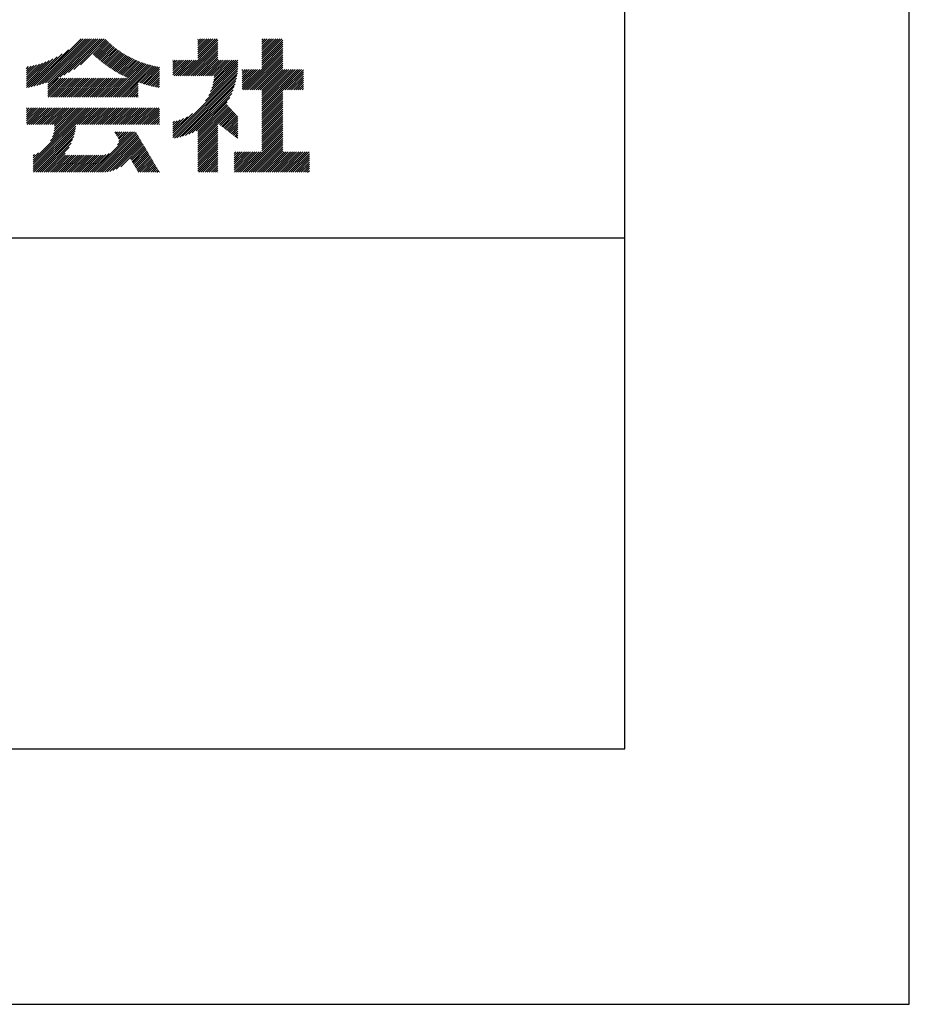
# Model space of a CAD drawing. Extents: x 0 to 12600, y 0 to 8910.
# Drawn here: x 11556 to 12600, y 0 to 1156 of the extents above; entities that cross this region are included whole.
import ezdxf

# ---------------------------------------------------------------- set-up
doc = ezdxf.new("R2010")
doc.units = 0
doc.header["$LTSCALE"] = 0.3
doc.layers.get('DEFPOINTS').update_dxf_attribs({"linetype": 'CONTINUOUS'})
doc.layers.add('TITLE', color=7, linetype='CONTINUOUS')

msp = doc.modelspace()

# ---------------------------------------------------------------- linework, layer by layer
at = {"layer": 'DEFPOINTS', "color": 4}
for p, q in [((12600, 0), (12600, 8910)), ((0, 0), (12600, 0))]:
    msp.add_line(p, q, dxfattribs=at)
at = {"layer": 'TITLE'}
for p, q in [((12266.2, 300), (12266.2, 8610)), ((11572.3, 1078), (11627.8, 1133.5)), ((11575.5, 1078.8), (11630.2, 1133.5)), ((11578.9, 1079.7), (11632.7, 1133.5)), ((11582.4, 1080.7), (11635.1, 1133.5)), ((11586, 1081.9), (11637.6, 1133.5)), ((11588.4, 1081.8), (11640, 1133.5)), ((11588.4, 1079.4), (11642.5, 1133.5)), ((11588.4, 1076.9), (11644.9, 1133.5)), ((11602.5, 1088.6), (11647.4, 1133.5)), ((11607.4, 1091), (11649.9, 1133.5)), ((11612.8, 1094), (11652.3, 1133.5)), ((11619, 1097.7), (11654.8, 1133.5)), ((11764.8, 1133), (11765.2, 1133.5)), ((11764.8, 1130.6), (11767.7, 1133.5)), ((11764.8, 1128.1), (11770.1, 1133.5)), ((11764.8, 1125.7), (11772.6, 1133.5)), ((11764.8, 1123.2), (11775.1, 1133.5)), ((11764.8, 1120.8), (11777.5, 1133.5)), ((11764.8, 1118.3), (11780, 1133.5)), ((11764.8, 1115.9), (11782.4, 1133.5)), ((11764.8, 1113.4), (11784.9, 1133.5)), ((11764.8, 1110.9), (11787.3, 1133.5)), ((11839.9, 1122.2), (11851.2, 1133.5)), ((11839.9, 1119.8), (11853.6, 1133.5)), ((11839.9, 1117.3), (11856.1, 1133.5)), ((11839.9, 1114.9), (11858.5, 1133.5)), ((11839.9, 1112.4), (11861, 1133.5)), ((11839.9, 1110), (11863.4, 1133.5)), ((11839.9, 1132.1), (11841.3, 1133.5)), ((11839.9, 1129.6), (11843.8, 1133.5)), ((11839.9, 1127.2), (11846.2, 1133.5)), ((11839.9, 1124.7), (11848.7, 1133.5)), ((11626.8, 1103.1), (11656.6, 1132.8)), ((11641.6, 1115.4), (11657.8, 1131.6)), ((11642.9, 1114.2), (11659.1, 1130.4)), ((11644.2, 1113.1), (11660.3, 1129.2)), ((11645.5, 1111.9), (11661.6, 1128.1)), ((11646.8, 1110.8), (11662.9, 1126.9)), ((11648.1, 1109.6), (11664.2, 1125.8)), ((11649.4, 1108.5), (11665.6, 1124.7)), ((11650.8, 1107.4), (11666.9, 1123.6)), ((11652.1, 1106.3), (11668.3, 1122.5)), ((11653.5, 1105.2), (11669.7, 1121.4)), ((11746.5, 1090.2), (11788.3, 1132)), ((11749, 1090.2), (11788.3, 1129.5)), ((11751.4, 1090.2), (11788.3, 1127.1)), ((11753.9, 1090.2), (11788.3, 1124.6)), ((11756.4, 1090.2), (11788.3, 1122.2)), ((11839.9, 1107.5), (11864.6, 1132.2)), ((11839.9, 1105.1), (11864.6, 1129.8)), ((11839.9, 1102.6), (11864.6, 1127.3)), ((11839.9, 1100.1), (11864.6, 1124.9)), ((11839.9, 1097.7), (11864.6, 1122.4)), ((11563.4, 1076.5), (11599.5, 1112.6)), ((11563.4, 1079), (11594.6, 1110.1)), ((11566, 1076.7), (11605.3, 1115.9)), ((11569.1, 1077.3), (11612.7, 1120.9)), ((11654.9, 1104.2), (11671.2, 1120.4)), ((11656.3, 1103.1), (11672.6, 1119.4)), ((11657.7, 1102.1), (11674.1, 1118.4)), ((11659.2, 1101.1), (11675.5, 1117.4)), ((11660.6, 1100.1), (11677, 1116.5)), ((11662.1, 1099.1), (11678.6, 1115.5)), ((11663.6, 1098.1), (11680.1, 1114.6)), ((11665.1, 1097.2), (11681.7, 1113.7)), ((11666.6, 1096.2), (11683.2, 1112.9)), ((11668.1, 1095.3), (11684.8, 1112)), ((11669.7, 1094.4), (11686.5, 1111.2)), ((11671.2, 1093.5), (11688.1, 1110.4)), ((11758.8, 1090.2), (11788.3, 1119.7)), ((11761.3, 1090.2), (11788.3, 1117.3)), ((11763.7, 1090.2), (11788.3, 1114.8)), ((11766.2, 1090.2), (11788.3, 1112.3)), ((11768.6, 1090.2), (11788.3, 1109.9)), ((11818.2, 1073.6), (11864.6, 1119.9)), ((11820.7, 1073.6), (11864.6, 1117.5)), ((11823.1, 1073.6), (11864.6, 1115)), ((11825.6, 1073.6), (11864.6, 1112.6)), ((11828.1, 1073.6), (11864.6, 1110.1)), ((11563.4, 1081.4), (11590.2, 1108.2)), ((11563.4, 1083.9), (11586.1, 1106.5)), ((11563.4, 1086.3), (11582.3, 1105.2)), ((11563.4, 1088.8), (11578.7, 1104)), ((11563.4, 1091.2), (11575.3, 1103.1)), ((11563.4, 1093.7), (11572, 1102.3)), ((11563.4, 1096.2), (11568.9, 1101.6)), ((11563.4, 1098.6), (11565.8, 1101)), ((11662.7, 1065.3), (11702.2, 1104.8)), ((11665.1, 1065.3), (11704, 1104.2)), ((11667.6, 1065.3), (11705.9, 1103.6)), ((11670.1, 1065.3), (11707.9, 1103.1)), ((11672.5, 1065.3), (11709.8, 1102.6)), ((11672.8, 1092.6), (11689.8, 1109.6)), ((11674.4, 1091.8), (11691.5, 1108.8)), ((11675, 1065.3), (11711.8, 1102.1)), ((11676, 1090.9), (11693.2, 1108.1)), ((11677.6, 1090.1), (11694.9, 1107.4)), ((11679.3, 1089.3), (11696.7, 1106.7)), ((11680.9, 1088.5), (11698.5, 1106)), ((11682.6, 1087.7), (11700.3, 1105.4)), ((11694.8, 1082.7), (11713.8, 1101.7)), ((11696.7, 1082.1), (11715.9, 1101.3)), ((11698.5, 1081.5), (11717.9, 1100.9)), ((11700.4, 1080.9), (11719.8, 1100.3)), ((11735.4, 1093.9), (11750.4, 1108.8)), ((11735.4, 1091.4), (11752.8, 1108.8)), ((11735.4, 1098.8), (11745.5, 1108.8)), ((11735.4, 1096.3), (11747.9, 1108.8)), ((11735.4, 1108.6), (11735.6, 1108.8)), ((11735.4, 1106.1), (11738.1, 1108.8)), ((11735.4, 1103.7), (11740.6, 1108.8)), ((11735.4, 1101.2), (11743, 1108.8)), ((11736.7, 1090.2), (11755.3, 1108.8)), ((11739.2, 1090.2), (11757.7, 1108.8)), ((11741.6, 1090.2), (11760.2, 1108.8)), ((11744.1, 1090.2), (11762.7, 1108.8)), ((11771.1, 1090.2), (11789.7, 1108.8)), ((11773.5, 1090.2), (11792.1, 1108.8)), ((11773.7, 1061), (11811.6, 1098.9)), ((11776, 1090.2), (11794.6, 1108.8)), ((11777.4, 1067.1), (11811.8, 1101.5)), ((11778.5, 1090.2), (11797, 1108.8)), ((11779.6, 1071.7), (11811.8, 1104)), ((11780.9, 1090.2), (11799.5, 1108.8)), ((11781, 1075.6), (11811.8, 1106.4)), ((11782.1, 1079.1), (11811.7, 1108.8)), ((11782.8, 1082.3), (11809.3, 1108.8)), ((11783.3, 1085.3), (11806.8, 1108.8)), ((11783.4, 1090.2), (11801.9, 1108.8)), ((11783.7, 1088.1), (11804.4, 1108.8)), ((11830.5, 1073.6), (11864.6, 1107.7)), ((11833, 1073.6), (11864.6, 1105.2)), ((11835.4, 1073.6), (11864.6, 1102.8)), ((11837.9, 1073.6), (11864.6, 1100.3)), ((11588.4, 1072), (11603.7, 1087.3)), ((11588.4, 1069.6), (11606.1, 1087.3)), ((11588.4, 1067.1), (11608.6, 1087.3)), ((11588.4, 1074.5), (11601.2, 1087.3)), ((11589, 1065.3), (11611, 1087.3)), ((11591.5, 1065.3), (11613.5, 1087.3)), ((11594, 1065.3), (11616, 1087.3)), ((11596.4, 1065.3), (11618.4, 1087.3)), ((11598.9, 1065.3), (11620.9, 1087.3)), ((11601.3, 1065.3), (11623.3, 1087.3)), ((11603.8, 1065.3), (11625.8, 1087.3)), ((11606.2, 1065.3), (11628.2, 1087.3)), ((11608.7, 1065.3), (11630.7, 1087.3)), ((11611.1, 1065.3), (11633.1, 1087.3)), ((11613.6, 1065.3), (11635.6, 1087.3)), ((11616, 1065.3), (11638, 1087.3)), ((11618.5, 1065.3), (11640.5, 1087.3)), ((11621, 1065.3), (11643, 1087.3)), ((11623.4, 1065.3), (11645.4, 1087.3)), ((11625.9, 1065.3), (11647.9, 1087.3)), ((11628.3, 1065.3), (11650.3, 1087.3)), ((11630.8, 1065.3), (11652.8, 1087.3)), ((11633.2, 1065.3), (11655.2, 1087.3)), ((11635.7, 1065.3), (11657.7, 1087.3)), ((11638.1, 1065.3), (11660.1, 1087.3)), ((11640.6, 1065.3), (11662.6, 1087.3)), ((11643.1, 1065.3), (11665, 1087.3)), ((11645.5, 1065.3), (11667.5, 1087.3)), ((11648, 1065.3), (11670, 1087.3)), ((11650.4, 1065.3), (11672.4, 1087.3)), ((11652.9, 1065.3), (11674.9, 1087.3)), ((11655.3, 1065.3), (11677.3, 1087.3)), ((11657.8, 1065.3), (11679.8, 1087.3)), ((11660.2, 1065.3), (11682.2, 1087.3)), ((11702.2, 1080.3), (11719.8, 1097.9)), ((11704.1, 1079.8), (11719.8, 1095.4)), ((11706.1, 1079.2), (11719.8, 1093)), ((11708, 1078.7), (11719.8, 1090.5)), ((11710, 1078.2), (11719.8, 1088)), ((11735.4, 1020.2), (11811.4, 1096.2)), ((11735.4, 1017.8), (11811.1, 1093.4)), ((11737.2, 1017.1), (11810.6, 1090.5)), ((11740.2, 1017.6), (11810.1, 1087.5)), ((11816.6, 1089.1), (11825, 1097.5)), ((11816.6, 1086.7), (11827.5, 1097.5)), ((11816.6, 1084.2), (11829.9, 1097.5)), ((11816.6, 1081.8), (11832.4, 1097.5)), ((11816.6, 1079.3), (11834.8, 1097.5)), ((11816.6, 1076.9), (11837.3, 1097.5)), ((11816.6, 1074.4), (11839.7, 1097.5)), ((11816.6, 1091.6), (11822.6, 1097.5)), ((11816.6, 1096.5), (11817.7, 1097.5)), ((11816.6, 1094), (11820.1, 1097.5)), ((11839.9, 1073.1), (11864.6, 1097.8)), ((11839.9, 1070.7), (11866.8, 1097.5)), ((11839.9, 1068.2), (11869.2, 1097.5)), ((11839.9, 1065.8), (11871.7, 1097.5)), ((11839.9, 1063.3), (11874.1, 1097.5)), ((11839.9, 1060.9), (11876.6, 1097.5)), ((11839.9, 1058.4), (11879, 1097.5)), ((11839.9, 1056), (11881.5, 1097.5)), ((11839.9, 1053.5), (11883.9, 1097.5)), ((11839.9, 1051), (11886.4, 1097.5)), ((11864.9, 1073.6), (11888.6, 1097.3)), ((11867.3, 1073.6), (11888.6, 1094.8)), ((11869.8, 1073.6), (11888.6, 1092.4)), ((11872.2, 1073.6), (11888.6, 1089.9)), ((11874.7, 1073.6), (11888.6, 1087.5)), ((11677.4, 1065.3), (11694.8, 1082.7)), ((11679.9, 1065.3), (11694.8, 1080.3)), ((11682.3, 1065.3), (11694.8, 1077.8)), ((11684.8, 1065.3), (11694.8, 1075.4)), ((11712, 1077.8), (11719.8, 1085.6)), ((11714, 1077.3), (11719.8, 1083.1)), ((11716, 1076.9), (11719.8, 1080.7)), ((11718.1, 1076.5), (11719.8, 1078.2)), ((11743.4, 1018.3), (11809.4, 1084.3)), ((11746.7, 1019.2), (11808.5, 1081)), ((11750.2, 1020.3), (11807.4, 1077.5)), ((11877.2, 1073.6), (11888.6, 1085)), ((11879.6, 1073.6), (11888.6, 1082.6)), ((11882.1, 1073.6), (11888.6, 1080.1)), ((11884.5, 1073.6), (11888.6, 1077.7)), ((11887, 1073.6), (11888.6, 1075.2)), ((11687.2, 1065.3), (11694.8, 1072.9)), ((11689.7, 1065.3), (11694.8, 1070.4)), ((11692.2, 1065.3), (11694.8, 1068)), ((11694.6, 1065.3), (11694.8, 1065.5)), ((11754, 1021.6), (11806.1, 1073.7)), ((11758.1, 1023.3), (11804.4, 1069.6)), ((11762.8, 1025.5), (11802.3, 1064.9)), ((11839.9, 1048.6), (11864.6, 1073.3)), ((11839.9, 1046.1), (11864.6, 1070.8)), ((11839.9, 1043.7), (11864.6, 1068.4)), ((11839.9, 1041.2), (11864.6, 1065.9)), ((11563.4, 1052), (11564.3, 1052.8)), ((11563.4, 1049.5), (11566.8, 1052.8)), ((11563.4, 1047.1), (11569.2, 1052.8)), ((11563.4, 1044.6), (11571.7, 1052.8)), ((11563.4, 1042.1), (11574.1, 1052.8)), ((11563.4, 1039.7), (11576.6, 1052.8)), ((11563.4, 1037.2), (11579, 1052.8)), ((11563.4, 1034.8), (11581.5, 1052.8)), ((11564.2, 1033.1), (11583.9, 1052.8)), ((11566.6, 1033.1), (11586.4, 1052.8)), ((11569.1, 1033.1), (11588.9, 1052.8)), ((11571.5, 991.3), (11633, 1052.8)), ((11571.5, 988.8), (11635.5, 1052.8)), ((11571.5, 986.4), (11638, 1052.8)), ((11571.5, 983.9), (11640.4, 1052.8)), ((11571.5, 1033.1), (11591.3, 1052.8)), ((11574, 1033.1), (11593.8, 1052.8)), ((11576.4, 1033.1), (11596.2, 1052.8)), ((11578.9, 1033.1), (11598.7, 1052.8)), ((11581.3, 1033.1), (11601.1, 1052.8)), ((11583.8, 1033.1), (11603.6, 1052.8)), ((11586.2, 1033.1), (11606, 1052.8)), ((11588.7, 1033.1), (11608.5, 1052.8)), ((11591.2, 1033.1), (11610.9, 1052.8)), ((11591.7, 1014), (11630.6, 1052.8)), ((11593.6, 1033.1), (11613.4, 1052.8)), ((11593.9, 1018.6), (11628.1, 1052.8)), ((11595.1, 1022.3), (11625.7, 1052.8)), ((11595.9, 1025.5), (11623.2, 1052.8)), ((11596.1, 1033.1), (11615.9, 1052.8)), ((11596.3, 1028.3), (11620.8, 1052.8)), ((11596.4, 1031), (11618.3, 1052.8)), ((11623.1, 1033.1), (11642.9, 1052.8)), ((11625.5, 1033.1), (11645.3, 1052.8)), ((11628, 1033.1), (11647.8, 1052.8)), ((11630.4, 1033.1), (11650.2, 1052.8)), ((11632.9, 1033.1), (11652.7, 1052.8)), ((11635.3, 1033.1), (11655.1, 1052.8)), ((11637.8, 1033.1), (11657.6, 1052.8)), ((11640.3, 1033.1), (11660, 1052.8)), ((11642.7, 1033.1), (11662.5, 1052.8)), ((11645.2, 1033.1), (11665, 1052.8)), ((11647.6, 1033.1), (11667.4, 1052.8)), ((11650.1, 1033.1), (11669.9, 1052.8)), ((11652.5, 1033.1), (11672.3, 1052.8)), ((11655, 1033.1), (11674.8, 1052.8)), ((11657.4, 1033.1), (11677.2, 1052.8)), ((11659.9, 1033.1), (11679.7, 1052.8)), ((11662.3, 1033.1), (11682.1, 1052.8)), ((11664.8, 1033.1), (11684.6, 1052.8)), ((11667.3, 1033.1), (11687.1, 1052.8)), ((11669.7, 1033.1), (11689.5, 1052.8)), ((11672.2, 1033.1), (11692, 1052.8)), ((11674.6, 1033.1), (11694.4, 1052.8)), ((11677.1, 1033.1), (11696.9, 1052.8)), ((11679.5, 1033.1), (11699.3, 1052.8)), ((11682, 1033.1), (11701.8, 1052.8)), ((11684.4, 1033.1), (11704.2, 1052.8)), ((11686.9, 1033.1), (11706.7, 1052.8)), ((11689.3, 1033.1), (11709.1, 1052.8)), ((11691.8, 1033.1), (11711.6, 1052.8)), ((11694.3, 1033.1), (11714.1, 1052.8)), ((11696.7, 1033.1), (11716.5, 1052.8)), ((11699.2, 1033.1), (11719, 1052.8)), ((11764.8, 1025), (11799.3, 1059.5)), ((11764.8, 1022.6), (11798.7, 1056.4)), ((11764.8, 1020.1), (11799.9, 1055.2)), ((11764.8, 1017.7), (11801.1, 1053.9)), ((11764.8, 1015.2), (11802.2, 1052.7)), ((11839.9, 1038.8), (11864.6, 1063.5)), ((11839.9, 1036.3), (11864.6, 1061)), ((11839.9, 1033.9), (11864.6, 1058.6)), ((11839.9, 1031.4), (11864.6, 1056.1)), ((11839.9, 1029), (11864.6, 1053.7)), ((11701.6, 1033.1), (11719.8, 1051.2)), ((11704.1, 1033.1), (11719.8, 1048.8)), ((11706.5, 1033.1), (11719.8, 1046.3)), ((11709, 1033.1), (11719.8, 1043.9)), ((11711.4, 1033.1), (11719.8, 1041.4)), ((11735.4, 1022.7), (11758.6, 1045.9)), ((11735.4, 1025.1), (11752.5, 1042.2)), ((11764.8, 1012.8), (11803.4, 1051.4)), ((11788.6, 1034.1), (11804.6, 1050.1)), ((11790, 1033), (11805.8, 1048.9)), ((11791.4, 1032), (11807, 1047.6)), ((11792.8, 1030.9), (11808.2, 1046.4)), ((11794.1, 1029.8), (11809.4, 1045.1)), ((11795.5, 1028.8), (11810.6, 1043.8)), ((11796.9, 1027.7), (11811.8, 1042.6)), ((11839.9, 1026.5), (11864.6, 1051.2)), ((11839.9, 1024), (11864.6, 1048.8)), ((11839.9, 1021.6), (11864.6, 1046.3)), ((11839.9, 1019.1), (11864.6, 1043.8)), ((11839.9, 1016.7), (11864.6, 1041.4)), ((11571.5, 981.5), (11621.3, 1031.3)), ((11713.9, 1033.1), (11719.8, 1038.9)), ((11716.4, 1033.1), (11719.8, 1036.5)), ((11718.8, 1033.1), (11719.8, 1034)), ((11735.4, 1027.6), (11747.9, 1040)), ((11735.4, 1030), (11744, 1038.6)), ((11735.4, 1032.5), (11740.5, 1037.5)), ((11735.4, 1034.9), (11737.3, 1036.8)), ((11764.8, 1010.3), (11788.3, 1033.8)), ((11764.8, 1007.8), (11788.3, 1031.3)), ((11798.3, 1026.6), (11811.8, 1040.1)), ((11799.7, 1025.5), (11811.8, 1037.6)), ((11801.1, 1024.5), (11811.8, 1035.2)), ((11802.4, 1023.4), (11811.8, 1032.7)), ((11803.8, 1022.3), (11811.8, 1030.3)), ((11839.9, 1014.2), (11864.6, 1038.9)), ((11839.9, 1011.8), (11864.6, 1036.5)), ((11839.9, 1009.3), (11864.6, 1034)), ((11839.9, 1006.9), (11864.6, 1031.6)), ((11839.9, 1004.4), (11864.6, 1029.1)), ((11571.5, 979), (11621, 1028.5)), ((11571.9, 977), (11620.5, 1025.6)), ((11574.4, 977), (11619.8, 1022.5)), ((11576.8, 977), (11618.9, 1019.1)), ((11640.6, 977), (11687.9, 1024.3)), ((11643.1, 977), (11690.4, 1024.3)), ((11645.6, 977), (11692.2, 1023.7)), ((11648, 977), (11693.2, 1022.1)), ((11650.5, 977), (11694.1, 1020.6)), ((11652.9, 977), (11695, 1019)), ((11655.4, 977), (11695.9, 1017.5)), ((11667.4, 1023.4), (11668.3, 1024.3)), ((11668.3, 1021.9), (11670.7, 1024.3)), ((11669.3, 1020.3), (11673.2, 1024.3)), ((11670.2, 1018.8), (11675.6, 1024.3)), ((11670.4, 1009.2), (11685.5, 1024.3)), ((11671.1, 1017.2), (11678.1, 1024.3)), ((11671.9, 1013.1), (11683, 1024.3)), ((11672, 1015.7), (11680.6, 1024.3)), ((11764.8, 1005.4), (11788.3, 1028.9)), ((11764.8, 1002.9), (11788.3, 1026.4)), ((11764.8, 1000.5), (11788.3, 1024)), ((11764.8, 998), (11788.3, 1021.5)), ((11764.8, 995.6), (11788.3, 1019.1)), ((11805.2, 1021.3), (11811.8, 1027.8)), ((11806.6, 1020.2), (11811.8, 1025.4)), ((11808, 1019.1), (11811.8, 1022.9)), ((11809.4, 1018), (11811.8, 1020.5)), ((11810.8, 1017), (11811.8, 1018)), ((11817.4, 977), (11864.6, 1024.2)), ((11819.8, 977), (11864.6, 1021.7)), ((11822.3, 977), (11864.6, 1019.3)), ((11839.9, 1002), (11864.6, 1026.7)), ((11579.3, 977), (11617.7, 1015.4)), ((11581.7, 977), (11616, 1011.3)), ((11584.2, 977), (11613.5, 1006.3)), ((11658.1, 977.3), (11696.8, 1015.9)), ((11661.3, 978), (11697.7, 1014.4)), ((11664.8, 979), (11698.6, 1012.9)), ((11668.9, 980.6), (11699.5, 1011.3)), ((11674.1, 983.5), (11700.4, 1009.8)), ((11685.7, 992.5), (11701.4, 1008.2)), ((11686.6, 991), (11702.3, 1006.7)), ((11764.8, 993.1), (11788.3, 1016.6)), ((11764.8, 990.7), (11788.3, 1014.2)), ((11764.8, 988.2), (11788.3, 1011.7)), ((11764.8, 985.7), (11788.3, 1009.2)), ((11764.8, 983.3), (11788.3, 1006.8)), ((11824.8, 977), (11864.6, 1016.8)), ((11827.2, 977), (11864.6, 1014.4)), ((11829.7, 977), (11864.6, 1011.9)), ((11832.1, 977), (11864.6, 1009.5)), ((11834.6, 977), (11864.6, 1007)), ((11571.5, 993.8), (11577.6, 999.9)), ((11571.5, 996.2), (11572.9, 997.7)), ((11586.6, 977), (11608.9, 999.3)), ((11589.1, 977), (11609.2, 997.1)), ((11591.5, 977), (11611.7, 997.1)), ((11594, 977), (11614.1, 997.1)), ((11596.5, 977), (11616.6, 997.1)), ((11598.9, 977), (11619.1, 997.1)), ((11601.4, 977), (11621.5, 997.1)), ((11603.8, 977), (11624, 997.1)), ((11606.3, 977), (11626.4, 997.1)), ((11608.7, 977), (11628.9, 997.1)), ((11611.2, 977), (11631.3, 997.1)), ((11613.6, 977), (11633.8, 997.1)), ((11616.1, 977), (11636.2, 997.1)), ((11618.5, 977), (11638.7, 997.1)), ((11621, 977), (11641.1, 997.1)), ((11623.5, 977), (11643.6, 997.1)), ((11625.9, 977), (11646.1, 997.1)), ((11628.4, 977), (11648.5, 997.1)), ((11630.8, 977), (11651, 997.1)), ((11633.3, 977), (11653.5, 997.2)), ((11635.7, 977), (11656.6, 997.8)), ((11638.2, 977), (11660.4, 999.2)), ((11687.5, 989.4), (11703.2, 1005.1)), ((11688.4, 987.9), (11704.1, 1003.6)), ((11689.3, 986.4), (11705, 1002.1)), ((11690.2, 984.8), (11705.9, 1000.5)), ((11691.1, 983.3), (11706.8, 999)), ((11692, 981.7), (11707.7, 997.4)), ((11692.9, 980.2), (11708.6, 995.9)), ((11693.9, 978.6), (11709.5, 994.3)), ((11764.8, 980.8), (11788.3, 1004.3)), ((11764.8, 978.4), (11788.3, 1001.9)), ((11765.8, 977), (11788.3, 999.4)), ((11768.3, 977), (11788.3, 997)), ((11770.7, 977), (11788.3, 994.5)), ((11807.4, 981.8), (11826.6, 1000.9)), ((11807.4, 979.3), (11829.1, 1000.9)), ((11807.4, 991.6), (11816.8, 1000.9)), ((11807.4, 989.1), (11819.3, 1000.9)), ((11807.4, 986.7), (11821.7, 1000.9)), ((11807.4, 984.2), (11824.2, 1000.9)), ((11807.4, 998.9), (11809.4, 1000.9)), ((11807.4, 996.5), (11811.9, 1000.9)), ((11807.4, 994), (11814.4, 1000.9)), ((11807.6, 977), (11831.5, 1000.9)), ((11810, 977), (11834, 1000.9)), ((11812.5, 977), (11836.5, 1000.9)), ((11814.9, 977), (11838.9, 1000.9)), ((11837, 977), (11864.6, 1004.6)), ((11839.5, 977), (11864.6, 1002.1)), ((11841.9, 977), (11865.9, 1000.9)), ((11844.4, 977), (11868.4, 1000.9)), ((11846.9, 977), (11870.8, 1000.9)), ((11849.3, 977), (11873.3, 1000.9)), ((11851.8, 977), (11875.7, 1000.9)), ((11854.2, 977), (11878.2, 1000.9)), ((11856.7, 977), (11880.6, 1000.9)), ((11859.1, 977), (11883.1, 1000.9)), ((11861.6, 977), (11885.5, 1000.9)), ((11864, 977), (11888, 1000.9)), ((11866.5, 977), (11890.5, 1000.9)), ((11868.9, 977), (11892.9, 1000.9)), ((11871.4, 977), (11895.4, 1000.9)), ((11873.9, 977), (11895.7, 998.8)), ((11876.3, 977), (11895.7, 996.3)), ((11694.8, 977.1), (11710.5, 992.8)), ((11697.1, 977), (11711.4, 991.2)), ((11699.6, 977), (11712.3, 989.7)), ((11702, 977), (11713.2, 988.2)), ((11704.5, 977), (11714.1, 986.6)), ((11706.9, 977), (11715, 985.1)), ((11709.4, 977), (11715.9, 983.5)), ((11773.2, 977), (11788.3, 992.1)), ((11775.7, 977), (11788.3, 989.6)), ((11778.1, 977), (11788.3, 987.1)), ((11780.6, 977), (11788.3, 984.7)), ((11878.8, 977), (11895.7, 993.9)), ((11881.2, 977), (11895.7, 991.4)), ((11883.7, 977), (11895.7, 989)), ((11886.1, 977), (11895.7, 986.5)), ((11888.6, 977), (11895.7, 984.1)), ((11711.8, 977), (11716.8, 982)), ((11714.3, 977), (11717.7, 980.4)), ((11716.7, 977), (11718.7, 978.9)), ((11719.2, 977), (11719.6, 977.4)), ((11783, 977), (11788.3, 982.2)), ((11785.5, 977), (11788.3, 979.8)), ((11787.9, 977), (11788.3, 977.3)), ((11891, 977), (11895.7, 981.6)), ((11893.5, 977), (11895.7, 979.2)), ((4796.2, 900), (12266.2, 900)), ((750, 300), (12266.2, 300))]:
    msp.add_line(p, q, dxfattribs=at)

doc.saveas('drawing.dxf')
